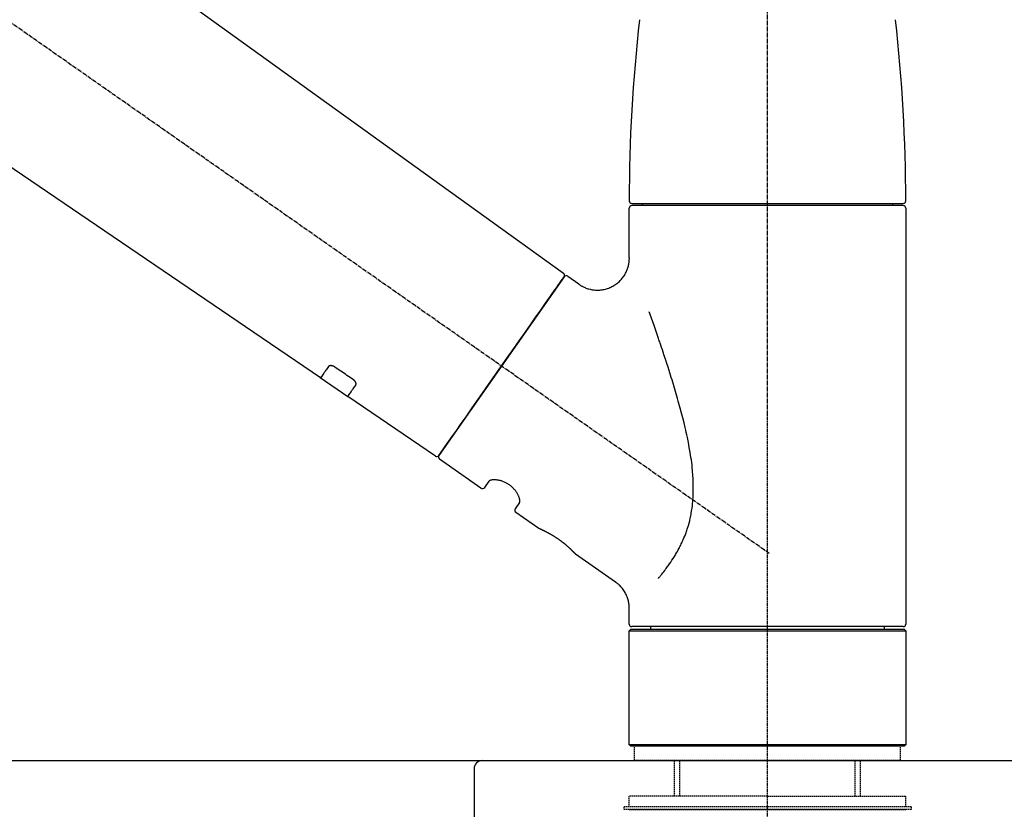
# Model space of a CAD drawing. Units: millimetres. Extents: x -109 to 26472, y -120 to 8847.
# Drawn here: x 20182 to 20367, y 3020 to 3168 of the extents above; entities that cross this region are included whole.
import ezdxf

# ---------------------------------------------------------------- set-up
doc = ezdxf.new("R2010")
doc.units = ezdxf.units.MM
doc.linetypes.add('CENTER2', pattern=[1.125, 0.75, -0.125, 0.125, -0.125])
doc.linetypes.add('DASHED', pattern=[0.75, 0.5, -0.25])
doc.layers.get('DEFPOINTS').update_dxf_attribs({"color": 146})
for name, color, linetype in [('126-甲板', 2, 'Continuous'), ('150-機器', 8, 'Continuous'), ('166-寸法B', 11, 'Continuous')]:
    doc.layers.add(name, color=color, linetype=linetype)
doc.styles.add('KH001', font='txt')
doc.dimstyles.new('KH1xx030', dxfattribs={"dimscale": 30, "dimtxt": 2, "dimasz": 0.6, "dimexe": 0.3, "dimexo": 1.2, "dimgap": 0.5, "dimtad": 3, "dimdec": 1, "dimdsep": 46, "dimlunit": 6, "dimtxsty": 'KH001', "dimblk": 'DOT', "dimcen": 1, "dimdle": 1, "dimclrd": 256, "dimclre": 256, "dimclrt": 256, "dimadec": 0, "dimazin": 0, "dimtfac": 1, "dimtdec": 1, "dimtix": 1, "dimtmove": 2, "dimatfit": 3, "dimldrblk": 'CLOSEDBLANK', "dimfxl": 1, "dimtolj": 1, "dimtzin": 0, "dimlwd": -1, "dimlwe": -1, "dimarcsym": 0})

# ---------------------------------------------------------------- blocks, each defined once
blk = doc.blocks.new('KHB800HL-10_D')
at = {"layer": '150-機器', "linetype": 'Continuous'}
for p, q in [((-219, 0), (219, 0)), ((219, 0), (235.5, 0)), ((217.5, -1.5), (217.5, -198.984451))]:
    blk.add_line(p, q, dxfattribs=at)
blk.add_arc((219, -1.5), 1.5, 90, 180, dxfattribs=at)
blk = doc.blocks.new('F402_D')
at = {"layer": '150-機器', "color": 161, "linetype": 'CENTER2'}
blk.add_line((0, -53.667906), (0, 250.26648), dxfattribs=at)
at = {"layer": '150-機器', "color": 13, "linetype": 'CENTER2'}
blk.add_line((0.337675, 36.166966), (-286.53256, 237.035659), dxfattribs=at)
at = {"layer": '150-機器', "color": 13, "linetype": 'Continuous'}
for p, q in [((-158.236362, 175.206034), (-38.213191, 88.736257)), ((-83.811816, 69.085154), (-184.55183, 137.623651)), ((-25.432791, 101.829808), (25.432791, 101.829808)), ((-23.437811, 101.430827), (-23.437811, 101.829808)), ((23.437811, 101.829808), (23.437811, 101.430827)), ((-25.931195, 91.624441), (-25.931195, 100.932189)), ((25.432518, 101.430866), (-25.432518, 101.430866)), ((25.931195, 100.932189), (25.931195, 22.939134)), ((-38.140482, 88.069313), (-61.594883, 54.572958)), ((-37.445961, 88.191776), (-35.347669, 86.722536)), ((-78.657576, 65.578465), (-83.853705, 69.113653)), ((-62.246476, 54.413169), (-78.69881, 65.606519)), ((-53.71107, 48.44388), (-61.47242, 53.878436)), ((-53.016547, 48.566343), (-52.203529, 49.727455)), ((-46.484639, 45.723045), (-47.297658, 44.561934)), ((-42.886027, 40.864104), (-47.175195, 43.867411)), ((-42.792797, 40.812749), (-42.793532, 40.813065)), ((-28.480295, 30.777103), (-35.98544, 36.032261)), ((-25.931195, 22.939134), (-25.931195, 25.890155)), ((0, 22.440457), (-25.432518, 22.440457)), ((-21.891913, 21.94178), (-21.891913, 22.440487)), ((25.432518, 22.440457), (0, 22.440457)), ((21.891913, 22.440487), (21.891913, 21.94178)), ((-25.931195, 21.642574), (-25.631989, 21.94178)), ((-25.931195, 21.642574), (25.931195, 21.642574)), ((-25.931195, 0.299206), (-25.931195, 21.642574)), ((-25.631989, 21.94178), (25.631989, 21.94178)), ((25.631989, 21.94178), (25.931195, 21.642574)), ((25.931195, 21.642574), (25.931195, 0.299206)), ((-25.631989, 0), (-25.931195, 0.299206)), ((25.931195, 0.299206), (-25.931195, 0.299206)), ((25.631989, 0), (-25.631989, 0)), ((25.931195, 0.299206), (25.631989, 0))]:
    blk.add_line(p, q, dxfattribs=at)
at = {"layer": '150-機器', "color": 13, "linetype": 'DASHED', "ltscale": 0.5}
for p, q in [((-24.933841, -2.692855), (-24.933841, 0)), ((24.933841, -2.692855), (24.933841, 0)), ((0, -2.692855), (-24.933841, -2.692855)), ((-17.453689, -9.332238), (-17.453689, -2.692855)), ((-16.440378, -9.332238), (-16.440378, -2.692855)), ((24.933841, -2.692855), (0, -2.692855)), ((16.440378, -9.332238), (16.440378, -2.692855)), ((17.453689, -9.332238), (17.453689, -2.692855)), ((0, -9.332238), (-25.931195, -9.332238)), ((-25.931195, -11.326945), (-25.931195, -9.332238)), ((0, -9.332238), (25.931195, -9.332238)), ((25.931195, -11.326945), (25.931195, -9.332238)), ((0, -11.326945), (-26.928549, -11.326945)), ((-26.928549, -11.326945), (-26.928549, -11.825622)), ((0, -11.825622), (-26.928549, -11.825622)), ((-25.931195, -11.825622), (25.931195, -11.825622)), ((26.928549, -11.326945), (0, -11.326945)), ((26.928549, -11.825622), (0, -11.825622)), ((26.928549, -11.326945), (26.928549, -11.825622))]:
    blk.add_line(p, q, dxfattribs=at)
at = {"layer": '150-機器', "color": 13, "linetype": 'Continuous'}
for points in [[(-35.350355, 86.696097), (-35.347013, 86.693377), (-35.343671, 86.690656), (-35.340331, 86.687934), (-35.336993, 86.685208), (-35.289262, 86.645793), (-35.241537, 86.606338), (-35.193313, 86.567589), (-35.144085, 86.530288), (-35.039271, 86.460715), (-34.929667, 86.398339), (-34.817141, 86.340344), (-34.703563, 86.283912), (-34.535854, 86.199793), (-34.36814, 86.116897), (-34.198952, 86.037796), (-34.026821, 85.965065), (-33.841143, 85.89657), (-33.65279, 85.835839), (-33.462188, 85.781969), (-33.269768, 85.734058), (-33.071262, 85.690782), (-32.871768, 85.653864), (-32.671205, 85.623571), (-32.469487, 85.600164), (-32.263665, 85.583592), (-32.057606, 85.574249), (-31.851336, 85.572077), (-31.644874, 85.577019), (-31.43677, 85.589186), (-31.22946, 85.60853), (-31.022926, 85.634994), (-30.817146, 85.668521), (-30.605258, 85.71059), (-30.395265, 85.760082), (-30.187178, 85.817056), (-29.981009, 85.881571), (-29.773698, 85.954858), (-29.569508, 86.035695), (-29.368488, 86.124113), (-29.170687, 86.220137), (-28.976485, 86.323614), (-28.786533, 86.434156), (-28.600806, 86.551673), (-28.419283, 86.676078), (-28.249571, 86.801456), (-28.084542, 86.932493), (-27.924218, 87.069219), (-27.768619, 87.211668), (-27.623965, 87.353534), (-27.484331, 87.500014), (-27.349728, 87.651116), (-27.220168, 87.806849), (-27.100627, 87.960603), (-26.986254, 88.117977), (-26.877048, 88.278973), (-26.773008, 88.443588), (-26.678089, 88.604828), (-26.58831, 88.768772), (-26.503724, 88.935438), (-26.424379, 89.104844), (-26.353467, 89.269415), (-26.287606, 89.435895), (-26.226655, 89.604252), (-26.170474, 89.774449), (-26.12118, 89.938387), (-26.076454, 90.103473), (-26.036791, 90.269772), (-26.002683, 90.437346), (-25.976175, 90.596817), (-25.954599, 90.75694), (-25.936452, 90.917633), (-25.92023, 91.07881), (-25.909614, 91.189658), (-25.9007, 91.300527), (-25.895414, 91.411404), (-25.89568, 91.522276), (-25.898351, 91.578745), (-25.902237, 91.635187), (-25.906776, 91.691608), (-25.911405, 91.748013), (-25.911869, 91.753871), (-25.912329, 91.759728), (-25.912787, 91.765585), (-25.913243, 91.771442)], [(-39.576096, 86.019045), (-39.253558, 86.479677), (-38.948205, 86.915765), (-38.677226, 87.302763), (-38.457806, 87.616128), (-38.415825, 87.676083), (-38.367021, 87.745782), (-38.301141, 87.839869), (-38.207928, 87.972991), (-38.175691, 88.01903), (-38.147858, 88.05878), (-38.13198, 88.081456), (-38.13561, 88.076272), (-38.136615, 88.074836), (-38.137695, 88.073295), (-38.138824, 88.071682), (-38.139976, 88.070035)], [(-61.596512, 54.570632), (-61.595853, 54.571572), (-61.595195, 54.572512), (-61.594538, 54.573451), (-61.59388, 54.574391), (-61.311403, 54.977809), (-61.028926, 55.381228), (-60.746449, 55.784647), (-60.463973, 56.188065), (-59.732345, 57.232938), (-59.000717, 58.27781), (-58.269089, 59.322684), (-57.537461, 60.367556), (-56.51392, 61.829325), (-55.490378, 63.291094), (-54.466837, 64.752863), (-53.443295, 66.214631), (-52.283665, 67.870755), (-51.124035, 69.526878), (-49.964405, 71.183001), (-48.804775, 72.839125), (-47.685599, 74.437474), (-46.566424, 76.035822), (-45.447248, 77.634171), (-44.328072, 79.232519), (-43.419779, 80.529696), (-42.511486, 81.826873), (-41.603192, 83.124051), (-40.694899, 84.421228), (-40.415198, 84.820682), (-40.135498, 85.220136), (-39.855797, 85.61959), (-39.576096, 86.019045)], [(-20.45909, 31.504677), (-20.445631, 31.520647), (-20.432176, 31.536622), (-20.41873, 31.552603), (-20.405296, 31.568596), (-20.391792, 31.584706), (-20.378301, 31.600827), (-20.364818, 31.616955), (-20.351336, 31.633085), (-20.277833, 31.721013), (-20.204399, 31.809), (-20.131155, 31.897143), (-20.05822, 31.985542), (-19.997197, 32.060177), (-19.936454, 32.135041), (-19.875913, 32.21007), (-19.815492, 32.285199), (-19.632112, 32.514506), (-19.449983, 32.744799), (-19.269421, 32.976318), (-19.09074, 33.209304), (-18.968842, 33.370947), (-18.848101, 33.533446), (-18.728496, 33.696786), (-18.610006, 33.860952), (-18.369325, 34.20238), (-18.133607, 34.547237), (-17.902288, 34.895105), (-17.6748, 35.245564), (-17.558768, 35.427356), (-17.444033, 35.609928), (-17.331052, 35.793557), (-17.22028, 35.978523), (-17.05342, 36.268052), (-16.891509, 36.560414), (-16.733318, 36.854864), (-16.577622, 37.150661), (-16.525288, 37.251004), (-16.473231, 37.351475), (-16.421558, 37.452138), (-16.370376, 37.553058), (-16.269414, 37.756091), (-16.170481, 37.96012), (-16.073538, 38.165104), (-15.978547, 38.371002), (-15.931523, 38.474952), (-15.885013, 38.579123), (-15.83892, 38.683485), (-15.793147, 38.788006), (-15.656641, 39.104434), (-15.523558, 39.422289), (-15.395015, 39.741967), (-15.272131, 40.063865), (-15.192741, 40.283296), (-15.116466, 40.503812), (-15.04298, 40.725302), (-14.971954, 40.947654), (-14.83438, 41.40277), (-14.706522, 41.860644), (-14.588529, 42.321149), (-14.480551, 42.784156), (-14.430322, 43.016717), (-14.382629, 43.249744), (-14.337422, 43.483268), (-14.294655, 43.717317), (-14.215843, 44.187023), (-14.14595, 44.65808), (-14.085216, 45.130381), (-14.033881, 45.603828), (-14.011669, 45.842196), (-13.99178, 46.080719), (-13.974115, 46.31942), (-13.958579, 46.55832), (-13.932927, 47.039794), (-13.914742, 47.521556), (-13.904549, 48.003517), (-13.902875, 48.485586), (-13.905343, 48.725078), (-13.909726, 48.96451), (-13.915604, 49.203932), (-13.922552, 49.443395), (-13.947214, 50.159601), (-13.980315, 50.875379), (-14.026421, 51.590184), (-14.090097, 52.303471), (-14.143872, 52.777174), (-14.205449, 53.249968), (-14.272961, 53.722075), (-14.344543, 54.193715), (-14.494742, 55.135708), (-14.655119, 56.075746), (-14.828241, 57.013342), (-15.016682, 57.948012), (-15.115846, 58.409164), (-15.218183, 58.869586), (-15.323248, 59.329405), (-15.430597, 59.788745), (-15.648323, 60.699259), (-15.87226, 61.608191), (-16.103584, 62.515222), (-16.343473, 63.420032), (-16.465887, 63.868298), (-16.590159, 64.31604), (-16.716049, 64.763334), (-16.843313, 65.210256), (-17.099004, 66.096793), (-17.358662, 66.982149), (-17.622848, 67.866151), (-17.892124, 68.748619), (-18.02775, 69.186172), (-18.16452, 69.623364), (-18.302432, 70.060197), (-18.441481, 70.496673), (-18.650109, 71.145216), (-18.860553, 71.793168), (-19.07256, 72.440609), (-19.285881, 73.087622), (-19.356898, 73.302219), (-19.42803, 73.516778), (-19.499303, 73.731288), (-19.570746, 73.945743), (-19.712496, 74.369645), (-19.854858, 74.79334), (-19.997857, 75.216821), (-20.141523, 75.640076), (-20.212906, 75.849526), (-20.284444, 76.058923), (-20.356108, 76.268277), (-20.427866, 76.4776), (-20.622396, 77.043886), (-20.817596, 77.609942), (-21.013697, 78.175685), (-21.210929, 78.741034), (-21.33431, 79.09263), (-21.458173, 79.444057), (-21.582521, 79.795313), (-21.707353, 80.146397), (-21.829212, 80.487705), (-21.951416, 80.828891), (-22.073849, 81.169996), (-22.196396, 81.511058)], [(-82.316051, 71.221329), (-82.43809, 71.047039), (-82.560129, 70.872749), (-82.682168, 70.698459), (-82.804208, 70.524169), (-82.89817, 70.389976), (-82.992133, 70.255782), (-83.086097, 70.121589), (-83.180059, 69.987396), (-83.306015, 69.807514), (-83.43197, 69.627631), (-83.557926, 69.447748), (-83.683881, 69.267866), (-83.711408, 69.228553), (-83.736621, 69.192544), (-83.76646, 69.149928), (-83.807869, 69.090792), (-83.810474, 69.087072), (-83.812736, 69.083841), (-83.81421, 69.081736), (-83.81445, 69.081393), (-83.813871, 69.08222), (-83.812892, 69.083617), (-83.811705, 69.085312), (-83.810505, 69.087027), (-83.809778, 69.088066), (-83.809109, 69.08902), (-83.808481, 69.089917), (-83.807873, 69.090786)], [(-81.148491, 71.149945), (-81.153376, 71.153137), (-81.158259, 71.156334), (-81.163137, 71.159537), (-81.168008, 71.162752), (-81.177806, 71.169263), (-81.187604, 71.175772), (-81.197438, 71.182225), (-81.207344, 71.188563), (-81.222469, 71.197795), (-81.237801, 71.206686), (-81.253279, 71.215334), (-81.268841, 71.22384), (-81.286967, 71.233602), (-81.305175, 71.2432), (-81.323487, 71.252592), (-81.341928, 71.261737), (-81.362932, 71.271743), (-81.384087, 71.281418), (-81.405378, 71.290797), (-81.426795, 71.299913), (-81.457611, 71.31246), (-81.488654, 71.32438), (-81.519937, 71.335683), (-81.551474, 71.346373), (-81.589254, 71.358159), (-81.627343, 71.368765), (-81.665762, 71.378097), (-81.704536, 71.386059), (-81.746104, 71.39278), (-81.787892, 71.397592), (-81.829879, 71.400588), (-81.872044, 71.401868), (-81.909335, 71.40144), (-81.946473, 71.399365), (-81.983503, 71.395656), (-82.020478, 71.390328), (-82.052676, 71.384211), (-82.084422, 71.376479), (-82.115626, 71.366934), (-82.1462, 71.355381), (-82.168154, 71.345405), (-82.189443, 71.334185), (-82.210132, 71.321832), (-82.230288, 71.308456), (-82.244908, 71.297939), (-82.259008, 71.286818), (-82.272321, 71.274879), (-82.284571, 71.261914), (-82.290019, 71.255306), (-82.295273, 71.248532), (-82.30043, 71.241675), (-82.305588, 71.234819), (-82.308182, 71.231429), (-82.310795, 71.228054), (-82.31342, 71.224689), (-82.31605, 71.22133)], [(-77.678837, 68.802025), (-77.967974, 68.997687), (-78.25711, 69.193348), (-78.546247, 69.38901), (-78.835383, 69.584671), (-79.124521, 69.780332), (-79.413659, 69.975992), (-79.702797, 70.171652), (-79.991935, 70.367311), (-80.281073, 70.56297), (-80.570212, 70.758628), (-80.859351, 70.954287), (-81.148491, 71.149945)], [(-77.196055, 67.752676), (-77.193792, 67.756304), (-77.191523, 67.75993), (-77.18924, 67.763546), (-77.186935, 67.767152), (-77.182247, 67.774353), (-77.177558, 67.781555), (-77.172981, 67.78882), (-77.168628, 67.796212), (-77.16067, 67.812096), (-77.15404, 67.828626), (-77.14845, 67.845619), (-77.143615, 67.862894), (-77.138052, 67.886225), (-77.133652, 67.909706), (-77.130544, 67.933361), (-77.128857, 67.957209), (-77.128739, 67.989541), (-77.130763, 68.021756), (-77.134723, 68.053834), (-77.140408, 68.085754), (-77.148538, 68.12161), (-77.158235, 68.156929), (-77.169512, 68.191754), (-77.182383, 68.226129), (-77.198615, 68.264453), (-77.21636, 68.301991), (-77.235678, 68.338717), (-77.256627, 68.374603), (-77.277604, 68.407434), (-77.299687, 68.439467), (-77.322859, 68.470711), (-77.347099, 68.501177), (-77.368578, 68.526636), (-77.390619, 68.551567), (-77.413202, 68.576), (-77.436311, 68.599967), (-77.454685, 68.61836), (-77.47331, 68.636476), (-77.492174, 68.654342), (-77.51127, 68.671989), (-77.530899, 68.689762), (-77.550784, 68.707235), (-77.571065, 68.724214), (-77.591885, 68.740506), (-77.606244, 68.75104), (-77.620787, 68.761329), (-77.635422, 68.771496), (-77.650058, 68.781663), (-77.657272, 68.786726), (-77.66447, 68.791813), (-77.671656, 68.796915), (-77.678837, 68.802025)], [(-78.694866, 65.612151), (-78.695475, 65.611282), (-78.696103, 65.610384), (-78.696771, 65.609431), (-78.697498, 65.608393), (-78.698699, 65.606677), (-78.699886, 65.604983), (-78.700865, 65.603584), (-78.701444, 65.602758), (-78.701203, 65.603101), (-78.69973, 65.605206), (-78.697467, 65.608436), (-78.694862, 65.612158), (-78.653242, 65.671595), (-78.623251, 65.714426), (-78.597912, 65.750616), (-78.570247, 65.790126), (-78.443693, 65.970867), (-78.317137, 66.151606), (-78.190581, 66.332346), (-78.064025, 66.513085), (-77.96962, 66.647911), (-77.875213, 66.782738), (-77.780807, 66.917564), (-77.6864, 67.05239), (-77.563814, 67.227462), (-77.441228, 67.402532), (-77.318642, 67.577604), (-77.196055, 67.752675)], [(-46.480605, 45.735313), (-46.479181, 45.735757), (-46.47778, 45.736226), (-46.476422, 45.736745), (-46.475126, 45.73734), (-46.469866, 45.741621), (-46.466158, 45.747705), (-46.46348, 45.754947), (-46.461308, 45.762699), (-46.450009, 45.800978), (-46.438848, 45.836456), (-46.42937, 45.871232), (-46.423115, 45.907403), (-46.41837, 45.976642), (-46.41888, 46.04567), (-46.423904, 46.114631), (-46.432694, 46.183671), (-46.448554, 46.279627), (-46.467332, 46.374356), (-46.489559, 46.468114), (-46.515765, 46.561161), (-46.552429, 46.674619), (-46.59265, 46.786578), (-46.636572, 46.897079), (-46.684332, 47.006165), (-46.742322, 47.127681), (-46.803864, 47.247237), (-46.86894, 47.364891), (-46.937536, 47.480708), (-47.01573, 47.604581), (-47.097249, 47.726099), (-47.182164, 47.845254), (-47.27054, 47.962041), (-47.36614, 48.081149), (-47.465024, 48.197366), (-47.567244, 48.310648), (-47.672856, 48.420951), (-47.786372, 48.532563), (-47.903122, 48.640596), (-48.023056, 48.745099), (-48.146119, 48.846118), (-48.270279, 48.942196), (-48.397034, 49.034585), (-48.52642, 49.123232), (-48.658473, 49.208085), (-48.789089, 49.286702), (-48.921796, 49.361489), (-49.056565, 49.432505), (-49.193368, 49.499811), (-49.327864, 49.561493), (-49.463879, 49.619432), (-49.601439, 49.673582), (-49.740571, 49.723895), (-49.875319, 49.768353), (-50.011153, 49.808974), (-50.14807, 49.845834), (-50.286064, 49.879006), (-50.417374, 49.906759), (-50.549289, 49.930726), (-50.681848, 49.950932), (-50.815092, 49.967397), (-50.936629, 49.978677), (-51.058302, 49.986013), (-51.180193, 49.98948), (-51.302383, 49.989156), (-51.405803, 49.985059), (-51.508672, 49.976797), (-51.6114, 49.964834), (-51.714394, 49.949629), (-51.792249, 49.935293), (-51.868792, 49.917005), (-51.943837, 49.893844), (-52.0172, 49.864897), (-52.055739, 49.844904), (-52.091675, 49.821816), (-52.127806, 49.796702), (-52.166925, 49.770628), (-52.176309, 49.764585), (-52.184854, 49.758087), (-52.19151, 49.750704), (-52.195221, 49.742003), (-52.195559, 49.739772), (-52.195737, 49.737472), (-52.19581, 49.735124), (-52.19583, 49.732755)], [(-35.937016, 35.996633), (-35.937799, 35.997471), (-35.938582, 35.998309), (-35.939365, 35.999148), (-35.940147, 35.999986), (-35.940929, 36.000824), (-35.941711, 36.001664), (-35.942493, 36.002503), (-35.943275, 36.003343), (-35.944056, 36.004184), (-35.944837, 36.005023), (-35.945618, 36.005863), (-35.946399, 36.006704), (-35.949841, 36.01041), (-35.953283, 36.014116), (-35.956726, 36.017821), (-35.960172, 36.021525), (-35.974167, 36.036502), (-35.988203, 36.051441), (-36.002261, 36.066361), (-36.016322, 36.081275), (-36.022186, 36.087498), (-36.028047, 36.093723), (-36.033912, 36.099945), (-36.039779, 36.106165), (-36.053663, 36.120845), (-36.067565, 36.135507), (-36.081479, 36.150158), (-36.095397, 36.164804), (-36.111496, 36.181743), (-36.127602, 36.198674), (-36.143726, 36.215589), (-36.159879, 36.232474), (-36.1804, 36.253822), (-36.200969, 36.275124), (-36.221577, 36.296388), (-36.24221, 36.317629), (-36.265072, 36.341122), (-36.287959, 36.364592), (-36.310873, 36.388034), (-36.333821, 36.411445), (-36.346493, 36.424345), (-36.359177, 36.437233), (-36.371869, 36.450114), (-36.38457, 36.462987), (-36.42544, 36.504291), (-36.466403, 36.545503), (-36.507458, 36.586622), (-36.548608, 36.627648), (-36.579774, 36.658595), (-36.61101, 36.689472), (-36.642333, 36.720261), (-36.673759, 36.750943), (-36.726644, 36.802071), (-36.779787, 36.852931), (-36.833112, 36.903602), (-36.886544, 36.95416), (-36.905306, 36.971886), (-36.924077, 36.989601), (-36.942865, 37.007297), (-36.961679, 37.024966), (-37.001355, 37.062051), (-37.041137, 37.09902), (-37.081021, 37.13588), (-37.120998, 37.172639), (-37.141683, 37.191587), (-37.162392, 37.210508), (-37.183122, 37.229406), (-37.20387, 37.248284), (-37.268137, 37.306542), (-37.332589, 37.364594), (-37.397257, 37.422404), (-37.462172, 37.47994), (-37.508193, 37.520397), (-37.554366, 37.560682), (-37.600706, 37.600772), (-37.64723, 37.64065), (-37.72148, 37.703507), (-37.796128, 37.765891), (-37.871075, 37.827918), (-37.946222, 37.889707), (-37.972094, 37.910921), (-37.997985, 37.932111), (-38.023907, 37.953264), (-38.04987, 37.974367), (-38.102179, 38.016592), (-38.154647, 38.058618), (-38.207231, 38.1005), (-38.25989, 38.142291), (-38.313115, 38.184428), (-38.366441, 38.226435), (-38.419936, 38.268223), (-38.473667, 38.309706), (-38.528729, 38.351615), (-38.584037, 38.393202), (-38.639522, 38.434555), (-38.695115, 38.475764), (-38.751315, 38.517297), (-38.807593, 38.558719), (-38.86399, 38.599979), (-38.920543, 38.641024), (-38.949294, 38.661743), (-38.978085, 38.682404), (-39.006908, 38.703022), (-39.035755, 38.723609), (-39.122431, 38.785226), (-39.20934, 38.846513), (-39.296565, 38.907347), (-39.384183, 38.967612), (-39.441894, 39.006775), (-39.499801, 39.045645), (-39.557899, 39.084231), (-39.616182, 39.122539), (-39.702572, 39.178628), (-39.78929, 39.234209), (-39.876273, 39.289376), (-39.963462, 39.344218), (-39.992336, 39.362301), (-40.021229, 39.380351), (-40.050147, 39.398362), (-40.079097, 39.416321), (-40.136635, 39.451804), (-40.194293, 39.48709), (-40.252075, 39.522171), (-40.309986, 39.557043), (-40.338568, 39.574142), (-40.36718, 39.59119), (-40.395817, 39.608198), (-40.42447, 39.62518), (-40.50794, 39.674495), (-40.591567, 39.723545), (-40.675423, 39.772198), (-40.759582, 39.820323), (-40.81303, 39.850456), (-40.866615, 39.880344), (-40.920325, 39.910008), (-40.974147, 39.939469), (-41.050795, 39.981015), (-41.127622, 40.022227), (-41.204604, 40.063149), (-41.281718, 40.103821), (-41.306833, 40.117007), (-41.33196, 40.130169), (-41.357101, 40.143302), (-41.38226, 40.156402), (-41.430164, 40.181233), (-41.47813, 40.205946), (-41.526163, 40.230528), (-41.574265, 40.254972), (-41.597216, 40.266567), (-41.620183, 40.278129), (-41.643162, 40.289669), (-41.666148, 40.301194), (-41.731828, 40.334069), (-41.797576, 40.366806), (-41.86344, 40.399305), (-41.929469, 40.431466), (-41.969247, 40.450592), (-42.00909, 40.469579), (-42.048981, 40.488468), (-42.088903, 40.507296), (-42.159402, 40.54043), (-42.229984, 40.573388), (-42.300685, 40.606087), (-42.371541, 40.638448), (-42.401269, 40.651885), (-42.431024, 40.665263), (-42.460802, 40.678592), (-42.490597, 40.691879), (-42.526959, 40.708049), (-42.563343, 40.724173), (-42.599749, 40.740243), (-42.636181, 40.756255), (-42.646926, 40.760962), (-42.657673, 40.765665), (-42.668423, 40.770362), (-42.679173, 40.775056), (-42.697796, 40.783178), (-42.716425, 40.791287), (-42.735062, 40.799377), (-42.753709, 40.807445), (-42.761597, 40.810848), (-42.769487, 40.814247), (-42.777378, 40.817643), (-42.785269, 40.821039), (-42.801979, 40.828255), (-42.817283, 40.83487), (-42.835418, 40.842652), (-42.860625, 40.853371), (-42.872776, 40.858513), (-42.883664, 40.863115), (-42.890442, 40.865975), (-42.890261, 40.865895), (-42.889068, 40.86539), (-42.887538, 40.864743), (-42.885785, 40.864001), (-42.883918, 40.863212)], [(-42.677156, 40.76248), (-42.684413, 40.76565), (-42.691671, 40.768819), (-42.698928, 40.771989), (-42.706185, 40.77516), (-42.717723, 40.780205), (-42.729262, 40.785248), (-42.740805, 40.790282), (-42.752353, 40.795305), (-42.760445, 40.798812), (-42.76854, 40.802309), (-42.776639, 40.805802), (-42.784738, 40.809291), (-42.785791, 40.809745), (-42.786846, 40.810197), (-42.787899, 40.810651), (-42.788953, 40.811103), (-42.790007, 40.811555), (-42.791062, 40.812006), (-42.792117, 40.812456), (-42.793172, 40.812907)], [(-25.938403, 25.889379), (-25.936957, 25.936749), (-25.935592, 25.984123), (-25.934391, 26.031507), (-25.933435, 26.078902), (-25.932515, 26.194517), (-25.933986, 26.310136), (-25.938294, 26.425664), (-25.94589, 26.541001), (-25.966022, 26.725647), (-25.995128, 26.909166), (-26.031552, 27.091647), (-26.07364, 27.27318), (-26.125973, 27.474775), (-26.184147, 27.674351), (-26.248813, 27.871812), (-26.320629, 28.067066), (-26.402909, 28.267029), (-26.492407, 28.463593), (-26.588817, 28.656941), (-26.69184, 28.847264), (-26.80332, 29.038322), (-26.921302, 29.225077), (-27.046643, 29.40672), (-27.1802, 29.582442), (-27.322322, 29.750421), (-27.471644, 29.911831), (-27.625686, 30.069403), (-27.781972, 30.225866), (-27.886904, 30.331061), (-27.993465, 30.434111), (-28.10422, 30.531598), (-28.221731, 30.620111), (-28.282752, 30.659809), (-28.34508, 30.697691), (-28.407991, 30.73475), (-28.470761, 30.771982), (-28.473063, 30.77337), (-28.475364, 30.774759), (-28.477664, 30.776149), (-28.479964, 30.77754)]]:
    blk.add_lwpolyline(points, dxfattribs=at)
for centre, radius, start, end in [((273.274615, 102.243013), 299.206095, 173.465084, 179.983606), ((-273.274615, 102.243013), 299.206095, 0.016394, 6.534916), ((-25.432791, 102.328485), 0.498677, 179.983606, 270), ((25.432791, 102.328485), 0.498677, 270, 0.016394), ((-25.432518, 100.932189), 0.498677, 90, 180), ((25.432518, 100.932189), 0.498677, 0, 90), ((-38.5452, 88.360792), 0.498711, 325, 54.727077), ((-37.73199, 87.783284), 0.498677, 55, 145), ((-62.007205, 54.853577), 0.498711, 236.264152, 325), ((-61.186391, 54.286929), 0.498677, 145, 235), ((-53.42504, 48.852373), 0.498677, 235, 325), ((-46.889166, 44.275904), 0.498677, 145, 235), ((-25.432518, 22.939134), 0.498677, 180, 270), ((25.432518, 22.939134), 0.498677, 270, 0)]:
    blk.add_arc(centre, radius, start, end, dxfattribs=at)
blk = doc.blocks.new('_Dot')
at = {"color": 0, "linetype": 'ByBlock', "lineweight": -2}
blk.add_line((-0.5, 0), (-1, 0), dxfattribs=at)
at = {"color": 0, "linetype": 'ByBlock', "const_width": 0.5}
blk.add_lwpolyline([(-0.25, 0, 1), (0.25, 0, 1)], format="xyb", close=True, dxfattribs=at)
blk = doc.blocks.new('*D450')
at = {"layer": '166-寸法B', "transparency": 16777216}
for p, q in [((19742.531573, 3065.120699), (19742.531573, 3491.00906)), ((20542.531573, 3065.120699), (20542.531573, 3491.00906)), ((19760.531573, 3482.00906), (20524.531573, 3482.00906))]:
    blk.add_line(p, q, dxfattribs=at)
at = {"layer": 'DEFPOINTS', "color": 0, "transparency": 16777216}
for p in [(20542.531573, 3482.00906), (19742.531573, 3029.120699), (20542.531573, 3029.120699)]:
    blk.add_point(p, dxfattribs=at)
at = {"layer": '166-寸法B', "transparency": 16777216, "xscale": 18, "yscale": 18, "zscale": 18, "rotation": 180}
blk.add_blockref('_Dot', (19742.531573, 3482.00906), dxfattribs=at)
at = {"layer": '166-寸法B', "transparency": 16777216, "xscale": 18, "yscale": 18, "zscale": 18}
blk.add_blockref('_Dot', (20542.531573, 3482.00906), dxfattribs=at)
at = {"layer": '166-寸法B', "transparency": 16777216, "insert": (20142.531573, 3527.00906), "char_height": 60, "attachment_point": 5, "style": 'KH001'}
blk.add_mtext('\\A1;800', dxfattribs=at)
blk = doc.blocks.new('_ClosedBlank')
at = {"color": 0, "linetype": 'ByBlock', "lineweight": -2}
for p, q in [((-1, 0.166667), (0, 0)), ((-1, 0.166667), (-1, -0.166667)), ((0, 0), (-1, -0.166667))]:
    blk.add_line(p, q, dxfattribs=at)
blk = doc.blocks.new('*D455')
at = {"layer": '166-寸法B', "linetype": 'ByBlock', "transparency": 16777216}
for p, q in [((19742.531573, 3065.120699), (19742.531573, 3356.00906)), ((20392.531573, 3244.56488), (20392.531573, 3356.00906)), ((20374.531573, 3347.00906), (19760.531573, 3347.00906))]:
    blk.add_line(p, q, dxfattribs=at)
at = {"layer": 'DEFPOINTS', "color": 0, "transparency": 16777216}
for p in [(19742.531573, 3347.00906), (20392.531573, 3208.56488), (19742.531573, 3029.120699)]:
    blk.add_point(p, dxfattribs=at)
at = {"layer": '166-寸法B', "transparency": 16777216, "xscale": 18, "yscale": 18, "zscale": 18, "rotation": 180}
blk.add_blockref('_Dot', (19742.531573, 3347.00906), dxfattribs=at)
at = {"layer": '166-寸法B', "transparency": 16777216, "xscale": 18, "yscale": 18, "zscale": 18}
blk.add_blockref('_Dot', (20392.531573, 3347.00906), dxfattribs=at)
at = {"layer": '166-寸法B', "transparency": 16777216, "insert": (20067.531573, 3392.00906), "char_height": 60, "attachment_point": 5, "style": 'KH001'}
blk.add_mtext('\\A1;650', dxfattribs=at)

msp = doc.modelspace()

# ---------------------------------------------------------------- linework, layer by layer
at = {"layer": '126-甲板'}
msp.add_lwpolyline([(19742.53, 3029.12), (20542.53, 3029.12), (20542.53, 2989.12), (19742.53, 2989.12)], close=True, dxfattribs=at)

# ---------------------------------------------------------------- block references
at = {"layer": '150-機器'}
for name, p in [('F402_D', (20322.53, 3031.81)), ('KHB800HL-10_D', (20050.03, 3029.12))]:
    msp.add_blockref(name, p, dxfattribs=at)

# ---------------------------------------------------------------- dimensions: what is measured, and where the dimension line sits
at = {"layer": '166-寸法B'}
dim = msp.add_linear_dim(base=(20542.53, 3482.01), p1=(19742.53, 3029.12), p2=(20542.53, 3029.12), dimstyle='KH1xx030', dxfattribs=at)
dim.commit()
dim.dimension.update_dxf_attribs({"geometry": '*D450', "text_midpoint": (20142.53, 3527.01)})
dim = msp.add_linear_dim(base=(19742.53, 3347.01), p1=(20392.53, 3208.56), p2=(19742.53, 3029.12), dimstyle='KH1xx030', override={"dimfxl": 0.5, "dimarcsym": 1}, dxfattribs=at)
dim.commit()
dim.dimension.update_dxf_attribs({"geometry": '*D455', "text_midpoint": (20067.53, 3392.01)})

doc.saveas('drawing.dxf')
